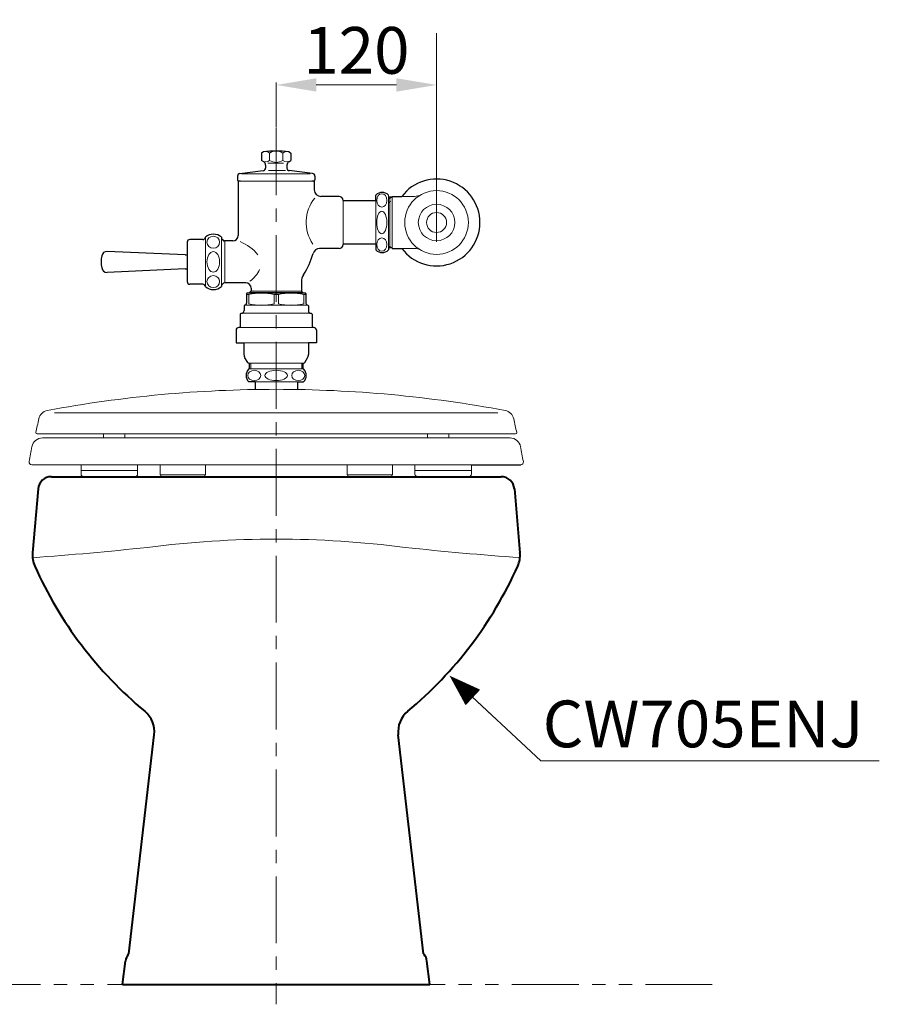
# Model space of a CAD drawing. Extents: x -4 to 169, y 77 to 240.
# Drawn here: x 105 to 169, y 98 to 171 of the extents above; entities that cross this region are included whole.
import ezdxf

# ---------------------------------------------------------------- set-up
doc = ezdxf.new("R2010")
doc.units = 0
doc.header["$LTSCALE"] = 4
doc.header["$MEASUREMENT"] = 0
doc.linetypes.add('CENTER', pattern=[2, 1.25, -0.25, 0.25, -0.25])
doc.linetypes.add('PHANTOM', pattern=[2.5, 1.25, -0.25, 0.25, -0.25, 0.25, -0.25])
doc.layers.get('DEFPOINTS').update_dxf_attribs({"lineweight": 15})
for name, color, linetype, lineweight in [('BODY', 7, 'Continuous', 40), ('BODY2', 7, 'Continuous', 20), ('CENTER', 7, 'CENTER', 15), ('DIMENSI', 7, 'Continuous', 15), ('DINDING', 7, 'PHANTOM', 15), ('FITTING', 7, 'Continuous', 15), ('FITTING2', 7, 'Continuous', 30)]:
    doc.layers.add(name, color=color, linetype=linetype, lineweight=lineweight)
doc.styles.get("Standard").update_dxf_attribs({"font": 'arial.ttf'})
doc.dimstyles.get("Standard").update_dxf_attribs({"dimtxt": 0.18, "dimasz": 0.18, "dimexe": 0.18, "dimexo": 0.0625, "dimgap": 0.09, "dimtad": 0, "dimtih": 1, "dimtoh": 1, "dimdec": 4, "dimzin": 0, "dimdsep": 46, "dimtxsty": 'Standard', "dimcen": 0.09, "dimadec": 0, "dimazin": 0, "dimtfac": 1, "dimtdec": 4, "dimtofl": 0, "dimtmove": 0, "dimatfit": 0, "dimfxl": 0, "dimtolj": 1, "dimtzin": 0, "dimarcsym": 0})

# ---------------------------------------------------------------- blocks, each defined once
blk = doc.blocks.new('P')
at = {"layer": 'DIMENSI'}
blk.add_line((-1.5, 0), (-5.515, 0), dxfattribs=at)
blk.add_lwpolyline([(0, 0, 0, 2, 0), (-3, 0, 2, 2, 0)], format="xyseb", dxfattribs=at)
blk = doc.blocks.new('*D7')
at = {"layer": 'DEFPOINTS', "color": 0, "linetype": 'Continuous', "lineweight": 0, "transparency": 16777216}
for p in [(135.924, 166.414), (123.924, 163.177), (135.924, 163.177)]:
    blk.add_point(p, dxfattribs=at)
at = {"layer": 'DIMENSI', "color": 0, "linetype": 'Continuous', "lineweight": 0, "transparency": 16777216}
for p, q in [((123.924, 163.239), (123.924, 166.594)), ((135.924, 163.239), (135.924, 166.594)), ((126.924, 166.414), (132.924, 166.414))]:
    blk.add_line(p, q, dxfattribs=at)
for points in [[(126.924, 166.914), (126.924, 165.914), (123.924, 166.414)], [(132.924, 166.914), (132.924, 165.914), (135.924, 166.414)]]:
    blk.add_solid(points, dxfattribs=at)
at = {"layer": 'DIMENSI', "color": 0, "linetype": 'Continuous', "lineweight": 0, "transparency": 16777216, "insert": (129.924, 169.001), "char_height": 3.5, "attachment_point": 5}
blk.add_mtext('\\A1;120', dxfattribs=at)

msp = doc.modelspace()

# ---------------------------------------------------------------- linework, layer by layer
at = {"layer": 'BODY'}
for p, q in [((107.091, 137.093), (140.756, 137.093)), ((106.095, 136.179), (105.681, 131.392)), ((141.753, 136.179), (142.166, 131.392)), ((112.89, 101.396), (114.786, 117.766)), ((134.957, 101.396), (133.061, 117.766)), ((112.422, 99.093), (112.644, 100.846)), ((135.425, 99.093), (135.203, 100.846)), ((112.422, 99.093), (135.425, 99.093))]:
    msp.add_line(p, q, dxfattribs=at)
for centre, radius, start, end in [((107.091, 136.093), 1, 90, 175.06183), ((140.756, 136.093), 1, 4.93817, 90), ((107.674, 131.22), 2, 175.06183, 204.02836), ((140.174, 131.22), 2, 335.97164, 4.93817), ((113.636, 100.72), 1, 142.8628, 172.78924), ((112.702, 101.477), 0.205, 311.78938, 336.71655), ((135.145, 101.477), 0.205, 203.28345, 228.21062), ((134.211, 100.72), 1, 7.21076, 37.1372)]:
    msp.add_arc(centre, radius, start, end, dxfattribs=at)
for points in [[(105.847, 130.406), (107.721, 126.202), (110.538, 122.485), (114.079, 119.544)], [(133.769, 119.544), (137.31, 122.485), (140.126, 126.202), (142, 130.406)], [(114.786, 117.766), (114.868, 118.441), (114.601, 119.11), (114.079, 119.544)], [(133.769, 119.544), (133.246, 119.11), (132.98, 118.441), (133.061, 117.766)]]:
    msp.add_open_spline(points, degree=3, dxfattribs=at)
at = {"layer": 'BODY2'}
for centre, radius, start, end in [((123.924, 56.895), 75.526, 82.65891, 97.34109), ((87.955, 376.628), 246.237, 274.12865, 276.13569), ((159.893, 376.628), 246.237, 263.86431, 265.87135)]:
    msp.add_arc(centre, radius, start, end, dxfattribs=at)
at = {"layer": 'CENTER'}
msp.add_line((123.924, 163.177), (123.924, 97.606), dxfattribs=at)
at = {"layer": 'DIMENSI'}
msp.add_line((135.924, 154.68), (135.924, 170.282), dxfattribs=at)
msp.add_lwpolyline([(137.477, 121.66), (143.73, 115.825), (169.067, 115.825)], dxfattribs=at)
at = {"layer": 'DINDING'}
for p in [(91.282, 99.093), (156.565, 99.093)]:
    msp.add_line(p, (123.924, 99.093), dxfattribs=at)
at = {"layer": 'FITTING'}
for p, q in [((123.43, 161.32), (123.43, 160.77)), ((124.417, 161.32), (124.417, 160.77)), ((124.476, 160.57), (123.283, 160.57)), ((124.618, 160.02), (123.355, 160.02)), ((126.724, 159.22), (121.124, 159.22)), ((126.599, 159.22), (121.249, 159.22)), ((126.469, 159.77), (121.334, 159.77)), ((128.924, 157.735), (128.924, 156.12)), ((131.368, 156.12), (131.368, 157.745)), ((132.336, 156.091), (132.336, 158.172)), ((132.424, 157.92), (132.336, 157.92)), ((132.424, 157.92), (132.594, 158.02)), ((132.424, 158.02), (132.424, 157.92)), ((132.424, 157.92), (132.424, 154.32)), ((132.594, 158.07), (132.594, 158.02)), ((132.594, 158.02), (132.594, 154.22)), ((133.387, 158.07), (134.265, 158.07)), ((128.924, 156.12), (128.924, 154.505)), ((131.368, 156.12), (131.368, 154.495)), ((132.336, 156.12), (132.336, 154.22)), ((118.624, 155.02), (118.624, 151.32)), ((119.824, 154.92), (119.824, 151.42)), ((119.924, 154.82), (119.824, 154.82)), ((120.068, 154.74), (120.068, 151.6)), ((132.424, 154.32), (132.336, 154.32)), ((132.424, 154.32), (132.594, 154.22)), ((132.424, 154.32), (132.424, 154.22)), ((132.594, 154.22), (132.594, 154.17)), ((133.36, 154.17), (134.265, 154.17)), ((119.924, 151.52), (119.824, 151.52)), ((121.866, 150.718), (121.698, 150.718)), ((121.866, 150.718), (121.866, 150.035)), ((125.924, 150.833), (121.928, 150.833)), ((125.924, 150.87), (121.944, 150.87)), ((122.024, 150.97), (125.814, 150.97)), ((122.024, 150.97), (122.044, 150.97)), ((122.024, 150.97), (122.024, 150.833)), ((124.089, 150.718), (123.758, 150.718)), ((123.758, 150.718), (123.758, 150.035)), ((124.089, 150.718), (124.089, 150.035)), ((125.824, 150.97), (125.804, 150.97)), ((125.824, 150.97), (125.824, 150.833)), ((125.981, 150.718), (125.981, 150.035)), ((126.149, 150.718), (125.981, 150.718)), ((126.289, 149.93), (121.558, 149.93)), ((121.298, 149.323), (123.924, 149.323)), ((126.549, 149.323), (123.924, 149.323)), ((126.625, 148.262), (121.222, 148.262)), ((121.51, 147.106), (123.924, 147.106)), ((126.338, 147.106), (123.924, 147.106)), ((123.924, 145.591), (121.869, 145.591)), ((122.013, 145.157), (122.013, 145.591)), ((123.924, 145.591), (125.978, 145.591)), ((125.834, 145.157), (125.834, 145.591)), ((125.976, 145.157), (121.871, 145.157)), ((123.924, 144.188), (122.336, 144.188)), ((123.924, 144.188), (125.511, 144.188))]:
    msp.add_line(p, q, dxfattribs=at)
at = {"layer": 'FITTING', "lineweight": 20}
for p, q in [((107.33, 141.886), (140.517, 141.886)), ((141.825, 140.293), (106.019, 140.293)), ((111.002, 140.293), (111.002, 139.993)), ((112.602, 140.293), (112.602, 139.993)), ((135.246, 140.293), (135.246, 139.993)), ((136.846, 140.293), (136.846, 139.993)), ((106.424, 139.993), (141.423, 139.993)), ((105.624, 137.993), (138.534, 137.993)), ((113.544, 137.993), (113.544, 137.293)), ((115.224, 137.243), (115.224, 137.993)), ((118.624, 137.243), (118.624, 137.993)), ((129.224, 137.243), (129.224, 137.993)), ((132.624, 137.243), (132.624, 137.993)), ((134.304, 137.993), (134.304, 137.293)), ((109.313, 137.552), (113.304, 137.552)), ((109.513, 137.093), (113.344, 137.093)), ((113.544, 137.552), (111.125, 137.552)), ((116.924, 137.243), (115.224, 137.243)), ((115.274, 137.243), (115.274, 137.093)), ((115.274, 137.093), (118.574, 137.093)), ((116.924, 137.243), (118.624, 137.243)), ((118.574, 137.243), (118.574, 137.093)), ((118.574, 137.093), (118.574, 137.243)), ((130.924, 137.243), (129.224, 137.243)), ((129.274, 137.243), (129.274, 137.093)), ((129.274, 137.093), (129.274, 137.243)), ((132.574, 137.093), (129.274, 137.093)), ((130.924, 137.243), (132.624, 137.243)), ((132.574, 137.243), (132.574, 137.093)), ((134.304, 137.552), (136.723, 137.552)), ((138.334, 137.093), (134.504, 137.093)), ((138.534, 137.552), (134.543, 137.552))]:
    msp.add_line(p, q, dxfattribs=at)
at = {"layer": 'FITTING'}
for radius in [2.384, 1.365, 0.748]:
    msp.add_circle((135.924, 156.12), radius, dxfattribs=at)
for centre, radius, start, end in [((123.13, 160.962), 0.468, 49.9777, 130.0223), ((123.924, 160.584), 0.886, 56.1739, 123.8261), ((124.718, 160.962), 0.468, 49.9777, 130.0223), ((123.13, 161.128), 0.468, 229.9777, 310.0223), ((123.924, 161.506), 0.886, 236.1739, 303.8261), ((124.718, 161.128), 0.468, 229.9777, 310.0223), ((129.017, 156.13), 2.855, 140.50168, 214.61152), ((134.265, 159.07), 1, 270, 299.34073), ((120.062, 151.719), 3.184, 38.48008, 68.80621), ((134.265, 153.17), 1, 60.65927, 90), ((120.71, 153.481), 2.154, 305.37753, 335.93707), ((122.812, 146.903), 3.931, 76.07553, 103.92447), ((125.035, 146.903), 3.931, 76.07553, 103.92447), ((122.812, 153.85), 3.931, 256.07553, 283.92447), ((125.035, 153.85), 3.931, 256.07553, 283.92447)]:
    msp.add_arc(centre, radius, start, end, dxfattribs=at)
at = {"layer": 'FITTING', "lineweight": 20, "ltscale": 0.5}
for centre, start, end in [((113.344, 137.293), 270, 0), ((134.504, 137.293), 180, 270)]:
    msp.add_arc(centre, 0.2, start, end, dxfattribs=at)
at = {"layer": 'FITTING'}
for centre, major_axis, ratio in [((131.824, 157.772), (0, 0.505), 0.752421), ((119.213, 151.696), (0.475, 0), 0.940616), ((122.279, 144.672), (-0.487, 0), 0.792439)]:
    msp.add_ellipse(centre, major_axis=major_axis, ratio=ratio, dxfattribs=at)
at = {"layer": 'FITTING', "extrusion": (0, 0, -1)}
for centre, major_axis, ratio in [((131.824, 156.12), (0, -0.843), 0.450701), ((119.213, 154.644), (0.475, 0), 0.940616), ((131.824, 154.468), (0, -0.505), 0.752421), ((119.213, 153.17), (0, -0.769), 0.617913), ((123.924, 144.672), (0.843, 0), 0.457235), ((125.568, 144.672), (0.487, 0), 0.792439)]:
    msp.add_ellipse(centre, major_axis=major_axis, ratio=ratio, dxfattribs=at)
at = {"layer": 'FITTING'}
for p in [(132.473, 157.707), (132.373, 157.637), (122.177, 150.984), (122.254, 150.874)]:
    msp.add_point(p, dxfattribs=at)
at = {"layer": 'FITTING2'}
for p, q in [((122.965, 161.412), (122.829, 161.32)), ((124.882, 161.412), (125.019, 161.32)), ((122.829, 161.32), (122.829, 160.77)), ((122.992, 160.659), (122.829, 160.77)), ((124.855, 160.659), (125.019, 160.77)), ((125.019, 161.32), (125.019, 160.77)), ((121.2, 159.791), (122.947, 159.999)), ((123.124, 160.411), (123.124, 160.197)), ((124.724, 160.411), (124.724, 160.197)), ((126.647, 159.791), (124.9, 159.999)), ((121.024, 159.592), (121.024, 159.32)), ((121.074, 159.22), (121.074, 155.14)), ((121.249, 159.22), (121.074, 159.22)), ((126.774, 159.22), (126.599, 159.22)), ((126.774, 159.22), (126.774, 158.57)), ((126.824, 159.592), (126.824, 159.32)), ((126.824, 159.592), (126.824, 159.32)), ((128.624, 158.07), (127.274, 158.07)), ((128.924, 157.77), (128.924, 157.735)), ((131.368, 157.745), (128.924, 157.745)), ((131.368, 157.745), (131.368, 158.172)), ((132.594, 158.02), (132.336, 158.02)), ((132.594, 158.07), (133.324, 158.07)), ((118.425, 154.845), (117.454, 154.845)), ((119.824, 155.02), (119.824, 154.92)), ((119.824, 154.92), (119.924, 154.82)), ((119.924, 154.82), (119.924, 154.818)), ((117.254, 154.645), (117.254, 151.695)), ((120.674, 154.74), (120.061, 154.74)), ((128.624, 154.17), (127.164, 154.17)), ((128.924, 154.505), (128.924, 154.47)), ((131.368, 154.495), (128.924, 154.495)), ((131.368, 154.495), (131.368, 154.067)), ((132.594, 154.22), (132.336, 154.22)), ((132.336, 154.22), (132.336, 154.067)), ((132.594, 154.17), (133.324, 154.17)), ((117.102, 153.701), (111.271, 153.95)), ((117.102, 152.639), (111.271, 152.389)), ((118.425, 151.495), (117.454, 151.495)), ((119.924, 151.52), (119.824, 151.42)), ((119.824, 151.42), (119.824, 151.32)), ((119.924, 151.521), (119.924, 151.52)), ((121.644, 151.6), (120.043, 151.6)), ((122.044, 151.2), (122.044, 150.97)), ((125.804, 151.667), (125.804, 150.97)), ((121.698, 150.793), (121.698, 150.08)), ((121.924, 150.833), (121.748, 150.833)), ((122.024, 150.97), (121.924, 150.87)), ((121.924, 150.87), (121.924, 150.833)), ((125.924, 150.87), (125.824, 150.97)), ((125.924, 150.87), (125.924, 150.833)), ((126.091, 150.833), (125.924, 150.833)), ((126.149, 150.793), (126.149, 150.08)), ((121.519, 149.889), (121.519, 149.523)), ((126.329, 149.889), (126.329, 149.523)), ((121.298, 149.323), (121.222, 149.255)), ((121.222, 149.255), (121.222, 148.262)), ((126.549, 149.323), (126.625, 149.255)), ((126.625, 149.255), (126.625, 148.262)), ((121.222, 148.262), (121.116, 148.262)), ((126.731, 148.262), (126.625, 148.262)), ((120.916, 148.077), (120.916, 147.106)), ((126.931, 148.077), (126.931, 147.106)), ((120.916, 147.106), (121.51, 147.106)), ((121.51, 147.106), (121.51, 146.244)), ((126.338, 147.106), (126.338, 146.244)), ((126.931, 147.106), (126.338, 147.106)), ((121.788, 145.632), (121.578, 145.992)), ((126.059, 145.632), (126.269, 145.992)), ((121.919, 145.157), (121.919, 145.591)), ((125.929, 145.157), (125.929, 145.591)), ((122.336, 144.188), (121.871, 144.188)), ((122.336, 144.188), (122.336, 143.62)), ((125.511, 144.188), (125.511, 143.62)), ((125.511, 144.188), (125.976, 144.188)), ((138.534, 137.993), (142.224, 137.993))]:
    msp.add_line(p, q, dxfattribs=at)
at = {"layer": 'FITTING2', "lineweight": 20}
for p, q in [((106.019, 140.293), (106.082, 140.293)), ((141.828, 140.293), (141.765, 140.293)), ((105.624, 137.993), (109.313, 137.993)), ((109.313, 137.993), (109.313, 137.293)), ((138.534, 137.993), (138.534, 137.293))]:
    msp.add_line(p, q, dxfattribs=at)
at = {"layer": 'FITTING2'}
for centre, radius, start, end in [((123.924, 153.47), 8, 83.11652, 96.88348), ((122.824, 160.411), 0.3, 0, 55.86406), ((125.024, 160.411), 0.3, 124.13594, 180), ((122.924, 160.197), 0.2, 276.78897, 0), ((124.924, 160.197), 0.2, 180, 263.21103), ((124.924, 160.197), 0.2, 180, 263.21103), ((121.224, 159.592), 0.2, 96.78897, 180), ((121.124, 159.32), 0.1, 180, 270), ((126.624, 159.592), 0.2, 0, 83.21103), ((126.724, 159.32), 0.1, 270, 0), ((135.924, 156.12), 3.25, 216.87025, 143.13045), ((127.274, 158.57), 0.5, 180, 270), ((128.624, 157.77), 0.3, 0, 90), ((131.852, 157.681), 0.69, 45.42352, 134.57648), ((117.454, 154.645), 0.2, 90, 180), ((118.425, 155.045), 0.2, 270, 352.81924), ((119.224, 154.336), 0.91, 48.75039, 131.24961), ((120.056, 154.889), 0.15, 206.88377, 274.79372), ((120.674, 155.14), 0.4, 270, 360), ((127.164, 153.67), 0.5, 90, 164.15599), ((128.624, 154.47), 0.3, 270, 0), ((131.852, 154.559), 0.69, 225.42352, 314.57648), ((113.319, 153.17), 2.5, 169.54712, 190.45288), ((111.254, 153.551), 0.4, 87.54597, 169.54712), ((117.119, 154.1), 0.4, 267.54597, 289.71875), ((120.911, 155.444), 6, 327.33687, 344.15599), ((111.254, 152.789), 0.4, 190.45288, 272.45403), ((117.119, 152.239), 0.4, 70.28125, 92.45403), ((126.804, 151.667), 1, 147.33687, 180), ((117.454, 151.695), 0.2, 180, 270), ((118.425, 151.295), 0.2, 7.18076, 90), ((119.224, 152.004), 0.91, 228.75039, 311.24961), ((120.056, 151.45), 0.15, 85.20628, 153.11623), ((121.644, 151.2), 0.4, 360, 90), ((121.748, 150.783), 0.05, 90, 180), ((126.099, 150.783), 0.05, 0, 90), ((121.569, 149.881), 0.05, 95.791, 180), ((121.548, 150.08), 0.15, 275.791, 0), ((126.299, 150.08), 0.15, 180, 264.209), ((126.279, 149.881), 0.05, 0, 84.209), ((121.319, 149.523), 0.2, 270, 0), ((126.529, 149.523), 0.2, 180, 270), ((121.116, 148.062), 0.2, 90, 180), ((126.731, 148.062), 0.2, 0, 90), ((122.01, 146.244), 0.5, 180, 210.29964), ((125.838, 146.244), 0.5, 329.70036, 0), ((121.869, 145.691), 0.1, 210.29964, 270), ((125.978, 145.691), 0.1, 270, 329.70036), ((122.363, 144.672), 0.69, 135.42352, 224.57648), ((125.485, 144.672), 0.69, 315.42352, 44.57648)]:
    msp.add_arc(centre, radius, start, end, dxfattribs=at)
at = {"layer": 'FITTING2', "lineweight": 20}
for centre, radius, start, end in [((123.924, 50.203), 93.43, 90, 100.56953), ((123.924, 50.203), 93.43, 79.43047, 90), ((106.933, 141.262), 0.8, 100.56953, 168.14195), ((140.915, 141.262), 0.8, 11.85805, 79.43047), ((65.51, 149.959), 41.526, 346.68187, 348.14195), ((182.337, 149.959), 41.526, 191.85805, 193.31813), ((106.019, 140.393), 0.1, 180, 270), ((141.828, 140.393), 0.1, 270, 0), ((350.364, 92.335), 249.2, 169.12662, 169.38733), ((106.424, 139.193), 0.8, 90, 170.22514), ((141.423, 139.193), 0.8, 9.77486, 90), ((-102.517, 92.335), 249.2, 10.61267, 10.87338), ((105.624, 138.193), 0.2, 169.38733, 270), ((142.224, 138.193), 0.2, 270, 10.61267), ((109.513, 137.293), 0.2, 180, 270), ((138.334, 137.293), 0.2, 270, 0)]:
    msp.add_arc(centre, radius, start, end, dxfattribs=at)

# ---------------------------------------------------------------- block references
at = {"layer": 'DIMENSI', "xscale": 0.8, "yscale": 0.8, "zscale": 0.8, "rotation": 136.9819063662895}
msp.add_blockref('P', (136.892, 122.206), dxfattribs=at)

# ---------------------------------------------------------------- texts
at = {"layer": 'DIMENSI', "linetype": 'Continuous', "lineweight": 0, "insert": (155.874, 118.591), "char_height": 3.5, "width": 41.35171, "attachment_point": 5}
msp.add_mtext('\\A1;CW705ENJ', dxfattribs=at)

# ---------------------------------------------------------------- dimensions: what is measured, and where the dimension line sits
at = {"layer": 'DIMENSI', "linetype": 'Continuous', "lineweight": 0}
dim = msp.add_linear_dim(base=(135.924, 166.414), p1=(123.924, 163.177), p2=(135.924, 163.177), dimstyle='Standard', override={"dimtxt": 3.5, "dimasz": 3, "dimgap": 0.8, "dimtad": 1, "dimtih": 0, "dimtoh": 0, "dimdec": 0, "dimlfac": 10, "dimdsep": 0, "dimtdec": 0, "dimatfit": 3, "dimlwd": 0, "dimlwe": 0}, dxfattribs=at)
dim.commit()
dim.dimension.update_dxf_attribs({"geometry": '*D7', "text_midpoint": (129.924, 169.001)})

doc.saveas('drawing.dxf')
